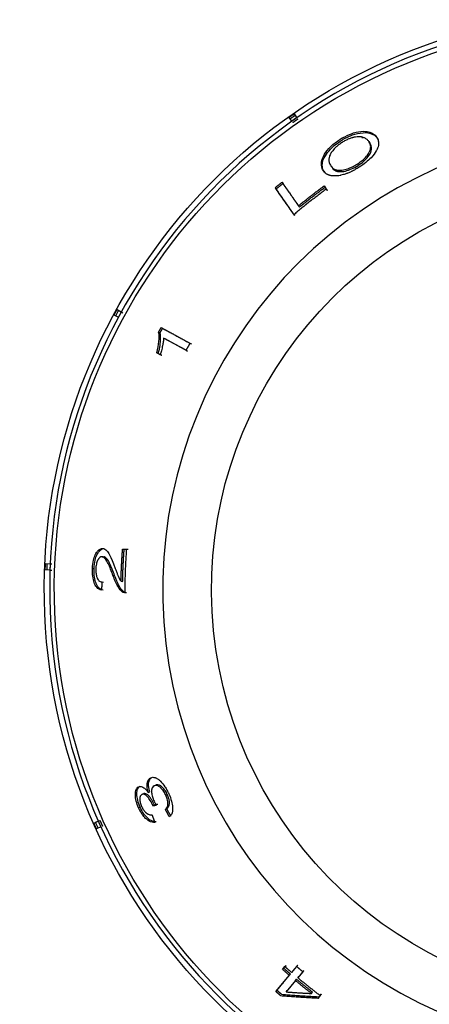
# Model space of a CAD drawing. Units: millimetres. Extents: x 52 to 956, y -969 to 615.
# Drawn here: x 251 to 274, y 300 to 356 of the extents above; entities that cross this region are included whole.
import ezdxf

# ---------------------------------------------------------------- set-up
doc = ezdxf.new("R2010")
doc.units = ezdxf.units.MM
doc.layers.add('Moffat_Details', color=160, linetype='Continuous')

msp = doc.modelspace()

# ---------------------------------------------------------------- linework, layer by layer
at = {"layer": 'Moffat_Details'}
for p, q in [((266.616, 350.388), (266.766, 350.173)), ((266.479, 349.972), (266.329, 350.187)), ((270.401, 349.09), (270.454, 349.015)), ((270.805, 348.84), (270.858, 348.765)), ((268.279, 347.165), (268.331, 347.09)), ((268.69, 347.451), (268.742, 347.376)), ((265.932, 346.555), (265.985, 346.48)), ((265.556, 346.244), (265.608, 346.169)), ((268.298, 346.345), (268.35, 346.27)), ((268.298, 346.345), (268.422, 346.168)), ((268.422, 346.168), (268.474, 346.093)), ((256.684, 339.406), (256.914, 339.28)), ((256.914, 339.28), (257.001, 339.233)), ((256.746, 338.973), (256.516, 339.099)), ((259.013, 338.143), (259.093, 338.099)), ((259.157, 338.4), (260.77, 337.52)), ((259.157, 338.4), (259.237, 338.357)), ((260.549, 337.122), (259.292, 337.808)), ((259.292, 337.808), (259.372, 337.764)), ((260.629, 337.078), (259.372, 337.764)), ((260.77, 337.52), (260.85, 337.476)), ((259.106, 336.877), (258.914, 336.981)), ((258.914, 336.981), (258.995, 336.937)), ((260.549, 337.122), (260.629, 337.078)), ((256.987, 325.969), (257.204, 325.96)), ((257.204, 325.96), (257.295, 325.957)), ((255.837, 325.542), (255.928, 325.538)), ((252.909, 324.796), (252.648, 324.806)), ((252.661, 325.156), (252.923, 325.146)), ((252.923, 325.146), (253.023, 325.142)), ((255.302, 324.885), (255.393, 324.881)), ((252.909, 324.796), (253.009, 324.792)), ((256.449, 324.491), (256.541, 324.488)), ((255.834, 324.126), (255.925, 324.123)), ((256.902, 324.161), (256.993, 324.157)), ((257.19, 323.519), (257.099, 323.523)), ((258.579, 313.138), (258.662, 313.175)), ((258.767, 312.693), (258.851, 312.731)), ((258.073, 312.204), (258.156, 312.241)), ((258.431, 312.322), (258.514, 312.359)), ((259.423, 312.149), (259.506, 312.186)), ((258.657, 311.639), (258.741, 311.676)), ((258.683, 311.575), (258.767, 311.612)), ((257.889, 311.455), (257.972, 311.493)), ((259.394, 311.352), (259.477, 311.389)), ((255.385, 310.602), (255.624, 310.709)), ((255.476, 310.643), (255.716, 310.75)), ((255.624, 310.709), (255.716, 310.75)), ((255.767, 310.389), (255.528, 310.282)), ((265.971, 302.386), (266.102, 302.546)), ((266.102, 302.546), (266.161, 302.616)), ((266.48, 302.217), (266.759, 302.555)), ((266.759, 302.555), (266.817, 302.625)), ((267.106, 302.26), (266.827, 301.922)), ((265.593, 301.143), (266.348, 302.057)), ((266.695, 301.763), (266.17, 301.126)), ((266.348, 302.057), (266.406, 302.128)), ((266.695, 301.763), (266.754, 301.833)), ((266.827, 301.922), (266.885, 301.993)), ((265.593, 301.143), (265.651, 301.213)), ((266.17, 301.126), (266.228, 301.197)), ((267.593, 301.038), (267.651, 301.108)), ((268.077, 300.925), (267.945, 300.766)), ((267.945, 300.766), (268.003, 300.836)), ((268.077, 300.925), (268.135, 300.996))]:
    msp.add_line(p, q, dxfattribs=at)
at = {"layer": 'Moffat_Details', "extrusion": (0, 0, -1)}
for radius, start, end in [(32.5, 269.9911, 79.7007), (31.938, 269.9918, 79.9374), (32.465, 54.6912, 55.3088), (23.115, 269.9995, 73.3178), (32.465, 28.3275, 28.9452), (32.365, 28.3266, 28.9462), (32.465, 1.9639, 2.5816), (32.365, 1.9629, 2.5825), (32.465, 335.6002, 336.2179), (32.365, 335.5993, 336.2189)]:
    msp.add_arc((-285.094, 323.694), radius, start, end, dxfattribs=at)
at = {"layer": 'Moffat_Details'}
for radius, start, end in [(32.196, 99.9289, 270.0082), (32.203, 124.6886, 125.3114), (25.856, 103.407, 270.0005), (32.203, 151.0523, 151.675), (32.203, 177.4159, 178.0386), (32.203, 203.7795, 204.4023)]:
    msp.add_arc((285.094, 323.694), radius, start, end, dxfattribs=at)
for points, weights in [([(266.387, 350.105), (266.529, 350.206), (266.673, 350.306)], [1, 0.999985381728, 1]), ([(266.823, 350.091), (266.68, 349.992), (266.537, 349.89)], [1, 0.999985142308, 1]), ([(265.556, 346.244), (265.743, 346.401), (265.932, 346.555)], [1, 0.999977590355, 1]), ([(265.608, 346.169), (265.795, 346.326), (265.985, 346.48)], [1, 0.999977451532, 1]), ([(265.932, 346.555), (266.409, 345.873), (266.861, 345.228)], [1.00000852644, 1.00039367437, 1]), ([(265.985, 346.48), (266.462, 345.798), (266.913, 345.153)], [1.00247729501, 1.00300605718, 1.0027490116]), ([(266.61, 344.738), (266.1, 345.467), (265.556, 346.244)], [1, 1.0005106004, 1.00000974182]), ([(266.663, 344.663), (266.152, 345.392), (265.608, 346.169)], [1.00267604179, 1.0030885585, 1.0024805261]), ([(268.422, 346.168), (267.492, 345.484), (266.61, 344.738)], [1, 0.999431003771, 1]), ([(266.861, 345.228), (267.564, 345.806), (268.298, 346.345)], [1, 0.999651655704, 1]), ([(266.913, 345.153), (267.617, 345.731), (268.35, 346.27)], [1, 0.999649381694, 1]), ([(268.35, 346.27), (268.412, 346.181), (268.474, 346.093)], [1.00272208496, 1.00268543548, 1.00263382626]), ([(259.013, 338.143), (259.085, 338.272), (259.157, 338.4)], [1, 0.999991790726, 1]), ([(259.093, 338.099), (259.165, 338.228), (259.237, 338.357)], [1, 0.999991740183, 1]), ([(259.237, 338.357), (260.069, 337.902), (260.85, 337.476)], [1.0024670324, 1.00305928973, 1.0026308036]), ([(260.77, 337.52), (260.658, 337.322), (260.549, 337.122)], [1, 0.999977856423, 1]), ([(259.186, 336.833), (259.091, 336.885), (258.995, 336.937)], [1.00276308268, 1.00273678474, 1.00269650806]), ([(256.902, 324.161), (256.92, 325.066), (256.987, 325.969)], [1, 0.999655044255, 1]), ([(256.993, 324.157), (257.012, 325.062), (257.079, 325.965)], [1, 0.999652797379, 1]), ([(257.079, 325.965), (257.187, 325.961), (257.295, 325.957)], [1.00272446912, 1.00268775535, 1.00263606909]), ([(257.204, 325.96), (257.113, 324.743), (257.111, 323.523)], [1, 0.999363950553, 1]), ([(255.834, 324.126), (255.818, 323.894), (255.804, 323.662)], [1, 0.999978905897, 1]), ([(258.683, 311.575), (258.785, 311.591), (258.886, 311.608)], [1.00263806037, 1.00265640994, 1.00266359908]), ([(258.969, 311.645), (258.868, 311.629), (258.767, 311.612)], [1.00267896243, 1.00267170333, 1.00265321288]), ([(258.636, 311.063), (258.715, 310.85), (258.796, 310.639)], [1, 0.999980380324, 1]), ([(259.617, 310.957), (259.504, 311.154), (259.394, 311.352)], [1, 0.999979094087, 1]), ([(259.701, 310.994), (259.588, 311.191), (259.477, 311.389)], [1, 0.999978959268, 1]), ([(255.716, 310.75), (255.786, 310.589), (255.858, 310.43)], [1, 0.999985142308, 1]), ([(266.348, 302.057), (266.158, 302.221), (265.971, 302.386)], [1, 0.999974424437, 1]), ([(266.029, 302.457), (266.095, 302.537), (266.161, 302.616)], [1.00281125347, 1.00280453753, 1.00278460026]), ([(266.406, 302.128), (266.217, 302.291), (266.029, 302.457)], [1, 0.999974260294, 1]), ([(266.102, 302.546), (266.29, 302.38), (266.48, 302.217)], [1, 0.999974051412, 1]), ([(266.538, 302.287), (266.678, 302.457), (266.817, 302.625)], [1.00278083325, 1.00273765934, 1.0026335593]), ([(266.759, 302.555), (266.931, 302.406), (267.106, 302.26)], [1, 0.999977859338, 1]), ([(267.164, 302.33), (267.025, 302.163), (266.885, 301.993)], [1.00263162384, 1.00273586131, 1.00277919362]), ([(265.651, 301.213), (266.036, 301.68), (266.406, 302.128)], [1.00246947537, 1.00284650571, 1.00280783845]), ([(266.754, 301.833), (266.494, 301.52), (266.228, 301.197)], [1.00280634243, 1.00283373241, 1.00265726811]), ([(267.593, 301.038), (267.138, 301.393), (266.695, 301.763)], [1, 0.999864125509, 1]), ([(267.651, 301.108), (267.196, 301.463), (266.754, 301.833)], [1, 0.999863253952, 1]), ([(266.827, 301.922), (267.44, 301.409), (268.077, 300.925)], [1, 0.999735293673, 1]), ([(265.876, 300.902), (265.734, 301.022), (265.593, 301.143)], [1, 0.99998698685, 1]), ([(265.935, 300.973), (265.792, 301.092), (265.651, 301.213)], [1, 0.999986906712, 1]), ([(266.17, 301.126), (266.885, 301.074), (267.593, 301.038)], [1, 0.999968966839, 1]), ([(267.945, 300.766), (266.919, 300.817), (265.876, 300.902)], [1, 0.9999287117, 1]), ([(268.003, 300.836), (266.977, 300.887), (265.935, 300.973)], [1, 0.999928263513, 1]), ([(268.135, 300.996), (268.069, 300.916), (268.003, 300.836)], [1.00278660415, 1.00280645198, 1.00281307302])]:
    msp.add_rational_spline(points, weights, degree=2, dxfattribs=at)
for points, knots in [([(269.187, 348.952), (269.363, 349.064), (269.542, 349.159), (269.858, 349.287), (270.037, 349.349), (270.416, 349.415), (270.575, 349.415), (270.805, 349.381), (270.932, 349.351), (271.132, 349.221), (271.194, 349.157), (271.243, 349.087)], [0, 0, 0, 0, 0.0625311, 0.0625311, 0.1084009, 0.1084009, 0.1520648, 0.1520648, 0.1811995, 0.1811995, 0.2003105, 0.2003105, 0.2003105, 0.2003105]), ([(269.24, 348.877), (269.328, 348.934), (269.419, 348.987), (269.602, 349.082), (269.692, 349.124), (269.924, 349.217), (270.112, 349.281), (270.561, 349.351), (270.738, 349.329), (271.062, 349.255), (271.203, 349.145), (271.296, 349.012)], [-0.2935669, -0.2935669, -0.2935669, -0.2935669, -0.2610665, -0.2610665, -0.2291537, -0.2291537, -0.1795191, -0.1795191, -0.1191698, -0.1191698, 0, 0, 0, 0]), ([(268.279, 347.165), (268.186, 347.298), (268.126, 347.464), (268.168, 347.807), (268.223, 347.957), (268.415, 348.267), (268.528, 348.409), (268.751, 348.625), (268.835, 348.698), (269.009, 348.833), (269.097, 348.894), (269.187, 348.952)], [0, 0, 0, 0, 0.1196409, 0.1196409, 0.2008806, 0.2008806, 0.2667318, 0.2667318, 0.3016511, 0.3016511, 0.3337461, 0.3337461, 0.3337461, 0.3337461]), ([(268.331, 347.09), (268.275, 347.17), (268.232, 347.261), (268.193, 347.454), (268.191, 347.554), (268.255, 347.85), (268.351, 348.012), (268.514, 348.25), (268.622, 348.378), (268.9, 348.639), (269.062, 348.763), (269.24, 348.877)], [-0.2435012, -0.2435012, -0.2435012, -0.2435012, -0.2069618, -0.2069618, -0.1753218, -0.1753218, -0.1226716, -0.1226716, -0.0631835, -0.0631835, 0, 0, 0, 0]), ([(269.309, 348.783), (269.251, 348.746), (269.194, 348.707), (269.139, 348.665), (269.106, 348.641), (269.074, 348.615), (269.043, 348.589), (268.999, 348.552), (268.956, 348.513), (268.915, 348.472), (268.884, 348.441), (268.854, 348.409), (268.826, 348.376), (268.795, 348.34), (268.765, 348.302), (268.737, 348.262), (268.713, 348.229), (268.691, 348.195), (268.671, 348.159), (268.665, 348.148), (268.659, 348.138), (268.653, 348.127), (268.637, 348.096), (268.622, 348.065), (268.61, 348.032), (268.598, 348), (268.588, 347.966), (268.58, 347.932), (268.578, 347.921), (268.576, 347.91), (268.574, 347.898), (268.571, 347.875), (268.568, 347.85), (268.568, 347.824), (268.567, 347.806), (268.568, 347.786), (268.569, 347.767), (268.571, 347.744), (268.574, 347.72), (268.58, 347.696), (268.583, 347.681), (268.586, 347.666), (268.591, 347.65), (268.6, 347.622), (268.611, 347.592), (268.625, 347.562), (268.639, 347.532), (268.656, 347.501), (268.677, 347.469), (268.682, 347.463), (268.686, 347.457), (268.69, 347.451)], [0, 0, 0, 0, 0.0210749, 0.0210749, 0.0210749, 0.0337551, 0.0337551, 0.0337551, 0.0528964, 0.0528964, 0.0528964, 0.0675102, 0.0675102, 0.0675102, 0.0858458, 0.0858458, 0.0858458, 0.1012653, 0.1012653, 0.1012653, 0.1056939, 0.1056939, 0.1056939, 0.118286, 0.118286, 0.118286, 0.1308781, 0.1308781, 0.1308781, 0.1350203, 0.1350203, 0.1350203, 0.1447541, 0.1447541, 0.1447541, 0.1518979, 0.1518979, 0.1518979, 0.1624636, 0.1624636, 0.1624636, 0.1687754, 0.1687754, 0.1687754, 0.1841738, 0.1841738, 0.1841738, 0.1995722, 0.1995722, 0.1995722, 0.2025305, 0.2025305, 0.2025305, 0.2025305]), ([(270.401, 349.09), (270.304, 349.11), (270.189, 349.11), (270.052, 349.086), (270.032, 349.083), (270.01, 349.079), (269.987, 349.074), (269.966, 349.069), (269.943, 349.063), (269.92, 349.057), (269.912, 349.055), (269.904, 349.053), (269.896, 349.051), (269.866, 349.043), (269.835, 349.033), (269.803, 349.022), (269.773, 349.012), (269.741, 349.001), (269.71, 348.989), (269.701, 348.986), (269.693, 348.982), (269.684, 348.979), (269.622, 348.954), (269.56, 348.925), (269.497, 348.892), (269.433, 348.859), (269.371, 348.823), (269.309, 348.783)], [0, 0, 0, 0, 0.0532416, 0.0532416, 0.0532416, 0.0611494, 0.0611494, 0.0611494, 0.0687258, 0.0687258, 0.0687258, 0.0712305, 0.0712305, 0.0712305, 0.0806694, 0.0806694, 0.0806694, 0.0894894, 0.0894894, 0.0894894, 0.0918084, 0.0918084, 0.0918084, 0.1087928, 0.1087928, 0.1087928, 0.1261199, 0.1261199, 0.1261199, 0.1261199]), ([(270.149, 347.565), (270.272, 347.644), (270.386, 347.728), (270.487, 347.817), (270.584, 347.903), (270.663, 347.988), (270.727, 348.073), (270.751, 348.105), (270.775, 348.139), (270.797, 348.176), (270.802, 348.183), (270.806, 348.19), (270.81, 348.197), (270.825, 348.222), (270.839, 348.247), (270.851, 348.273), (270.863, 348.299), (270.874, 348.326), (270.883, 348.354), (270.887, 348.367), (270.891, 348.38), (270.895, 348.393), (270.912, 348.46), (270.915, 348.522), (270.909, 348.579), (270.907, 348.599), (270.903, 348.618), (270.899, 348.637), (270.882, 348.711), (270.848, 348.779), (270.805, 348.84)], [0, 0, 0, 0, 0.0437728, 0.0437728, 0.0437728, 0.0855713, 0.0855713, 0.0855713, 0.1015625, 0.1015625, 0.1015625, 0.1046792, 0.1046792, 0.1046792, 0.1153726, 0.1153726, 0.1153726, 0.1259735, 0.1259735, 0.1259735, 0.1309393, 0.1309393, 0.1309393, 0.1560607, 0.1560607, 0.1560607, 0.1648085, 0.1648085, 0.1648085, 0.1997348, 0.1997348, 0.1997348, 0.1997348]), ([(270.202, 347.491), (270.271, 347.535), (270.338, 347.581), (270.464, 347.676), (270.521, 347.724), (270.68, 347.872), (270.762, 347.969), (270.9, 348.174), (270.947, 348.279), (270.979, 348.536), (270.93, 348.662), (270.858, 348.765)], [-0.2748132, -0.2748132, -0.2748132, -0.2748132, -0.2452585, -0.2452585, -0.2165819, -0.2165819, -0.1593896, -0.1593896, -0.0924343, -0.0924343, 0, 0, 0, 0]), ([(270.805, 348.84), (270.791, 348.86), (270.776, 348.879), (270.76, 348.897), (270.744, 348.915), (270.726, 348.932), (270.707, 348.948), (270.687, 348.965), (270.667, 348.98), (270.645, 348.994), (270.622, 349.009), (270.598, 349.022), (270.573, 349.034), (270.548, 349.046), (270.521, 349.057), (270.492, 349.066), (270.464, 349.075), (270.433, 349.083), (270.401, 349.09)], [0, 0, 0, 0, 0.0176723, 0.0176723, 0.0176723, 0.0353446, 0.0353446, 0.0353446, 0.0530169, 0.0530169, 0.0530169, 0.0706892, 0.0706892, 0.0706892, 0.0883615, 0.0883615, 0.0883615, 0.1060337, 0.1060337, 0.1060337, 0.1060337]), ([(271.243, 349.087), (271.266, 349.054), (271.286, 349.02), (271.302, 348.986), (271.319, 348.949), (271.332, 348.912), (271.341, 348.873), (271.351, 348.834), (271.356, 348.793), (271.357, 348.75), (271.358, 348.707), (271.354, 348.662), (271.345, 348.616), (271.337, 348.569), (271.323, 348.521), (271.304, 348.47), (271.287, 348.427), (271.266, 348.381), (271.24, 348.333), (271.237, 348.326), (271.233, 348.32), (271.229, 348.313)], [0, 0, 0, 0, 0.0287535, 0.0287535, 0.0287535, 0.057507, 0.057507, 0.057507, 0.0862605, 0.0862605, 0.0862605, 0.1150139, 0.1150139, 0.1150139, 0.1437674, 0.1437674, 0.1437674, 0.1690396, 0.1690396, 0.1690396, 0.1725209, 0.1725209, 0.1725209, 0.1725209]), ([(271.229, 348.313), (271.161, 348.189), (271.066, 348.06), (270.851, 347.836), (270.753, 347.747), (270.527, 347.567), (270.402, 347.48), (270.272, 347.397)], [0, 0, 0, 0, 0.0654538, 0.0654538, 0.1093588, 0.1093588, 0.1556808, 0.1556808, 0.1556808, 0.1556808]), ([(268.69, 347.451), (268.712, 347.419), (268.735, 347.392), (268.759, 347.369), (268.765, 347.364), (268.77, 347.359), (268.775, 347.354), (268.795, 347.336), (268.815, 347.321), (268.834, 347.308), (268.853, 347.296), (268.871, 347.286), (268.889, 347.277), (268.912, 347.266), (268.936, 347.257), (268.959, 347.249), (268.983, 347.242), (269.006, 347.236), (269.029, 347.231), (269.032, 347.231), (269.034, 347.23), (269.037, 347.23), (269.065, 347.225), (269.093, 347.222), (269.122, 347.22), (269.129, 347.22), (269.137, 347.22), (269.145, 347.219), (269.178, 347.219), (269.212, 347.22), (269.245, 347.222), (269.261, 347.224), (269.278, 347.226), (269.294, 347.228), (269.294, 347.228), (269.295, 347.228), (269.296, 347.228), (269.352, 347.235), (269.408, 347.246), (269.462, 347.259), (269.517, 347.272), (269.57, 347.288), (269.623, 347.305), (269.648, 347.314), (269.673, 347.323), (269.697, 347.332), (269.762, 347.357), (269.826, 347.386), (269.888, 347.417), (269.951, 347.448), (270.013, 347.482), (270.074, 347.519), (270.099, 347.534), (270.124, 347.549), (270.149, 347.565)], [0, 0, 0, 0, 0.0256384, 0.0256384, 0.0256384, 0.0312386, 0.0312386, 0.0312386, 0.0475397, 0.0475397, 0.0475397, 0.0624773, 0.0624773, 0.0624773, 0.0772913, 0.0772913, 0.0772913, 0.0921054, 0.0921054, 0.0921054, 0.0937159, 0.0937159, 0.0937159, 0.1059238, 0.1059238, 0.1059238, 0.1093352, 0.1093352, 0.1093352, 0.1197984, 0.1197984, 0.1197984, 0.1249546, 0.1249546, 0.1249546, 0.1250921, 0.1250921, 0.1250921, 0.1376392, 0.1376392, 0.1376392, 0.1501863, 0.1501863, 0.1501863, 0.1561932, 0.1561932, 0.1561932, 0.1691088, 0.1691088, 0.1691088, 0.1820245, 0.1820245, 0.1820245, 0.1874318, 0.1874318, 0.1874318, 0.1874318]), ([(268.742, 347.376), (268.784, 347.316), (268.837, 347.263), (268.963, 347.187), (269.034, 347.162), (269.253, 347.133), (269.388, 347.155), (269.605, 347.204), (269.718, 347.241), (269.96, 347.348), (270.082, 347.414), (270.202, 347.491)], [-0.1881724, -0.1881724, -0.1881724, -0.1881724, -0.1558987, -0.1558987, -0.1278858, -0.1278858, -0.0844676, -0.0844676, -0.042731, -0.042731, 0, 0, 0, 0]), ([(269.012, 346.907), (268.98, 346.904), (268.948, 346.902), (268.915, 346.901), (268.89, 346.901), (268.865, 346.901), (268.839, 346.902), (268.818, 346.902), (268.795, 346.904), (268.772, 346.906), (268.749, 346.908), (268.725, 346.911), (268.7, 346.915), (268.696, 346.916), (268.691, 346.917), (268.687, 346.918), (268.673, 346.92), (268.658, 346.923), (268.642, 346.927), (268.634, 346.929), (268.626, 346.931), (268.619, 346.933), (268.613, 346.935), (268.606, 346.937), (268.598, 346.939), (268.589, 346.942), (268.58, 346.945), (268.57, 346.948), (268.565, 346.95), (268.56, 346.952), (268.555, 346.954), (268.543, 346.958), (268.533, 346.962), (268.524, 346.966), (268.516, 346.97), (268.508, 346.973), (268.502, 346.976), (268.5, 346.977), (268.498, 346.978), (268.496, 346.979), (268.48, 346.987), (268.466, 346.995), (268.452, 347.003), (268.449, 347.005), (268.446, 347.007), (268.443, 347.008), (268.42, 347.023), (268.399, 347.039), (268.379, 347.055), (268.37, 347.063), (268.361, 347.071), (268.352, 347.08), (268.325, 347.106), (268.301, 347.134), (268.279, 347.165)], [0, 0, 0, 0, 0.0156026, 0.0156026, 0.0156026, 0.0276026, 0.0276026, 0.0276026, 0.0403016, 0.0403016, 0.0403016, 0.0530007, 0.0530007, 0.0530007, 0.0552052, 0.0552052, 0.0552052, 0.0645825, 0.0645825, 0.0645825, 0.0690064, 0.0690064, 0.0690064, 0.0746227, 0.0746227, 0.0746227, 0.0802389, 0.0802389, 0.0802389, 0.0828077, 0.0828077, 0.0828077, 0.0888064, 0.0888064, 0.0888064, 0.0948051, 0.0948051, 0.0948051, 0.096609, 0.096609, 0.096609, 0.1077652, 0.1077652, 0.1077652, 0.1104103, 0.1104103, 0.1104103, 0.1287791, 0.1287791, 0.1287791, 0.1380129, 0.1380129, 0.1380129, 0.1656155, 0.1656155, 0.1656155, 0.1656155]), ([(270.272, 347.397), (270.198, 347.35), (270.124, 347.306), (270.05, 347.263), (269.981, 347.225), (269.911, 347.188), (269.841, 347.154), (269.836, 347.151), (269.831, 347.149), (269.826, 347.146), (269.763, 347.116), (269.699, 347.088), (269.635, 347.062), (269.624, 347.058), (269.614, 347.054), (269.603, 347.05), (269.546, 347.028), (269.488, 347.007), (269.43, 346.989), (269.417, 346.985), (269.404, 346.981), (269.391, 346.978), (269.34, 346.963), (269.288, 346.95), (269.234, 346.939), (269.221, 346.936), (269.207, 346.933), (269.193, 346.931), (269.147, 346.922), (269.1, 346.915), (269.052, 346.91), (269.039, 346.909), (269.025, 346.908), (269.012, 346.907)], [0, 0, 0, 0, 0.0261713, 0.0261713, 0.0261713, 0.0506232, 0.0506232, 0.0506232, 0.0523427, 0.0523427, 0.0523427, 0.0748671, 0.0748671, 0.0748671, 0.078514, 0.078514, 0.078514, 0.1000304, 0.1000304, 0.1000304, 0.1046853, 0.1046853, 0.1046853, 0.1254786, 0.1254786, 0.1254786, 0.1308567, 0.1308567, 0.1308567, 0.1512824, 0.1512824, 0.1512824, 0.157028, 0.157028, 0.157028, 0.157028]), ([(258.914, 336.981), (258.972, 337.208), (259.011, 337.421), (259.048, 337.8), (259.055, 338.003), (259.013, 338.143)], [0, 0, 0, 0, 0.0784366, 0.0784366, 0.1509021, 0.1509021, 0.1509021, 0.1509021]), ([(258.995, 336.937), (259.084, 337.294), (259.114, 337.551), (259.128, 337.871), (259.123, 338.001), (259.093, 338.099)], [-0.1349367, -0.1349367, -0.1349367, -0.1349367, -0.0578308, -0.0578308, 0, 0, 0, 0]), ([(259.292, 337.808), (259.29, 337.759), (259.284, 337.706), (259.277, 337.651), (259.267, 337.58), (259.255, 337.506), (259.241, 337.432), (259.236, 337.41), (259.232, 337.388), (259.228, 337.366), (259.227, 337.365), (259.227, 337.365), (259.227, 337.364), (259.22, 337.328), (259.212, 337.289), (259.203, 337.248), (259.191, 337.197), (259.178, 337.143), (259.164, 337.086), (259.148, 337.022), (259.13, 336.956), (259.109, 336.889), (259.108, 336.885), (259.107, 336.881), (259.106, 336.877)], [0, 0, 0, 0, 0.0205778, 0.0205778, 0.0205778, 0.0471224, 0.0471224, 0.0471224, 0.0551253, 0.0551253, 0.0551253, 0.0553078, 0.0553078, 0.0553078, 0.0684681, 0.0684681, 0.0684681, 0.0850677, 0.0850677, 0.0850677, 0.1040869, 0.1040869, 0.1040869, 0.1052363, 0.1052363, 0.1052363, 0.1052363]), ([(255.302, 324.885), (255.308, 325.043), (255.325, 325.2), (255.381, 325.458), (255.414, 325.558), (255.502, 325.745), (255.555, 325.814), (255.633, 325.905), (255.679, 325.945), (255.775, 325.997), (255.823, 326.008), (255.872, 326.006)], [0, 0, 0, 0, 0.0473616, 0.0473616, 0.0840503, 0.0840503, 0.1278682, 0.1278682, 0.1869991, 0.1869991, 0.2485658, 0.2485658, 0.2485658, 0.2485658]), ([(255.393, 324.881), (255.4, 325.043), (255.417, 325.206), (255.476, 325.466), (255.509, 325.564), (255.602, 325.757), (255.67, 325.847), (255.809, 325.975), (255.886, 326.006), (255.963, 326.003)], [-0.1891093, -0.1891093, -0.1891093, -0.1891093, -0.14051, -0.14051, -0.1040341, -0.1040341, -0.0567622, -0.0567622, 0, 0, 0, 0]), ([(255.872, 326.006), (255.958, 326.003), (256.038, 325.958), (256.187, 325.79), (256.306, 325.602), (256.573, 324.89)], [0, 0, 0, 0, 0.0637235, 0.0637235, 0.1275758, 0.1275758, 0.1275758, 0.1275758]), ([(255.837, 325.542), (255.795, 325.543), (255.752, 325.531), (255.71, 325.499), (255.704, 325.495), (255.699, 325.49), (255.694, 325.485), (255.682, 325.475), (255.671, 325.463), (255.661, 325.45), (255.65, 325.438), (255.64, 325.424), (255.631, 325.41), (255.622, 325.396), (255.613, 325.381), (255.605, 325.366), (255.603, 325.361), (255.6, 325.356), (255.598, 325.351), (255.594, 325.345), (255.591, 325.338), (255.588, 325.332), (255.559, 325.27), (255.535, 325.2), (255.518, 325.119), (255.5, 325.037), (255.49, 324.95), (255.486, 324.86)], [0, 0, 0, 0, 0.0312571, 0.0312571, 0.0312571, 0.0353062, 0.0353062, 0.0353062, 0.0441935, 0.0441935, 0.0441935, 0.0532088, 0.0532088, 0.0532088, 0.0624237, 0.0624237, 0.0624237, 0.0655084, 0.0655084, 0.0655084, 0.0695304, 0.0695304, 0.0695304, 0.1077323, 0.1077323, 0.1077323, 0.1464068, 0.1464068, 0.1464068, 0.1464068]), ([(256.449, 324.491), (256.368, 324.71), (256.27, 324.97), (256.144, 325.237), (256.082, 325.361), (255.95, 325.503), (255.895, 325.539), (255.837, 325.542)], [0, 0, 0, 0, 0.0914588, 0.0914588, 0.1287309, 0.1287309, 0.1520103, 0.1520103, 0.1520103, 0.1520103]), ([(256.541, 324.488), (256.458, 324.712), (256.354, 324.984), (256.231, 325.241), (256.162, 325.379), (256.027, 325.508), (255.979, 325.536), (255.928, 325.538)], [-0.3278382, -0.3278382, -0.3278382, -0.3278382, -0.1112099, -0.1112099, -0.0372121, -0.0372121, 0, 0, 0, 0]), ([(255.804, 323.662), (255.713, 323.682), (255.618, 323.73), (255.471, 323.905), (255.426, 323.998), (255.358, 324.194), (255.332, 324.311), (255.299, 324.585), (255.296, 324.735), (255.302, 324.885)], [0, 0, 0, 0, 0.0677606, 0.0677606, 0.1209604, 0.1209604, 0.1812029, 0.1812029, 0.2462764, 0.2462764, 0.2462764, 0.2462764]), ([(255.896, 323.658), (255.848, 323.669), (255.8, 323.686), (255.753, 323.715), (255.717, 323.737), (255.681, 323.765), (255.647, 323.802), (255.623, 323.827), (255.602, 323.854), (255.584, 323.881), (255.566, 323.909), (255.55, 323.937), (255.536, 323.964), (255.527, 323.984), (255.518, 324.002), (255.511, 324.02), (255.508, 324.027), (255.505, 324.034), (255.503, 324.04), (255.501, 324.045), (255.499, 324.05), (255.497, 324.055), (255.459, 324.155), (255.431, 324.269), (255.413, 324.398), (255.392, 324.552), (255.387, 324.716), (255.393, 324.881)], [-0.1486628, -0.1486628, -0.1486628, -0.1486628, -0.1325433, -0.1325433, -0.1325433, -0.1199477, -0.1199477, -0.1199477, -0.1112075, -0.1112075, -0.1112075, -0.1021263, -0.1021263, -0.1021263, -0.0956753, -0.0956753, -0.0956753, -0.0930451, -0.0930451, -0.0930451, -0.091136, -0.091136, -0.091136, -0.0495796, -0.0495796, -0.0495796, 0, 0, 0, 0]), ([(255.486, 324.86), (255.483, 324.768), (255.486, 324.677), (255.497, 324.591), (255.508, 324.514), (255.524, 324.446), (255.546, 324.386), (255.552, 324.371), (255.558, 324.355), (255.565, 324.339), (255.572, 324.323), (255.58, 324.308), (255.588, 324.292), (255.619, 324.236), (255.655, 324.198), (255.693, 324.172), (255.723, 324.152), (255.754, 324.139), (255.785, 324.132), (255.801, 324.129), (255.818, 324.127), (255.834, 324.126)], [0, 0, 0, 0, 0.0277742, 0.0277742, 0.0277742, 0.0525328, 0.0525328, 0.0525328, 0.0587778, 0.0587778, 0.0587778, 0.0648047, 0.0648047, 0.0648047, 0.0870339, 0.0870339, 0.0870339, 0.1045083, 0.1045083, 0.1045083, 0.1137129, 0.1137129, 0.1137129, 0.1137129]), ([(256.573, 324.89), (256.583, 324.861), (256.594, 324.831), (256.606, 324.801), (256.617, 324.77), (256.629, 324.739), (256.64, 324.708), (256.652, 324.677), (256.664, 324.646), (256.676, 324.615), (256.682, 324.599), (256.688, 324.584), (256.694, 324.568), (256.702, 324.55), (256.709, 324.531), (256.717, 324.512), (256.726, 324.49), (256.735, 324.469), (256.744, 324.448), (256.751, 324.431), (256.758, 324.415), (256.764, 324.399), (256.766, 324.396), (256.768, 324.392), (256.77, 324.388), (256.772, 324.383), (256.774, 324.378), (256.777, 324.372), (256.779, 324.367), (256.782, 324.362), (256.784, 324.356), (256.791, 324.343), (256.798, 324.328), (256.807, 324.311), (256.817, 324.292), (256.828, 324.272), (256.841, 324.251), (256.85, 324.235), (256.86, 324.22), (256.87, 324.204), (256.88, 324.189), (256.891, 324.175), (256.902, 324.161)], [0, 0, 0, 0, 0.01228899, 0.01228899, 0.01228899, 0.02476527, 0.02476527, 0.02476527, 0.03755517, 0.03755517, 0.03755517, 0.04429816, 0.04429816, 0.04429816, 0.05215586, 0.05215586, 0.05215586, 0.06070971, 0.06070971, 0.06070971, 0.06767805, 0.06767805, 0.06767805, 0.06919365, 0.06919365, 0.06919365, 0.07083194, 0.07083194, 0.07083194, 0.0722799, 0.0722799, 0.0722799, 0.07590975, 0.07590975, 0.07590975, 0.08000523, 0.08000523, 0.08000523, 0.08301685, 0.08301685, 0.08301685, 0.08595603, 0.08595603, 0.08595603, 0.08595603]), ([(257.111, 323.523), (257.057, 323.521), (257.002, 323.547), (256.898, 323.63), (256.823, 323.7), (256.623, 324.054), (256.528, 324.28), (256.449, 324.491)], [0, 0, 0, 0, 0.0404134, 0.0404134, 0.0804133, 0.0804133, 0.1179396, 0.1179396, 0.1179396, 0.1179396]), ([(257.203, 323.519), (257.156, 323.517), (257.109, 323.536), (257, 323.613), (256.943, 323.681), (256.782, 323.893), (256.649, 324.195), (256.541, 324.488)], [-0.1776557, -0.1776557, -0.1776557, -0.1776557, -0.1546384, -0.1546384, -0.1222829, -0.1222829, 0, 0, 0, 0]), ([(257.972, 311.493), (257.915, 311.62), (257.869, 311.748), (257.806, 312.003), (257.792, 312.12), (257.79, 312.339), (257.803, 312.433), (257.865, 312.592), (257.917, 312.644), (257.979, 312.672)], [-0.1785964, -0.1785964, -0.1785964, -0.1785964, -0.1366632, -0.1366632, -0.0945594, -0.0945594, -0.0505744, -0.0505744, 0, 0, 0, 0]), ([(257.896, 312.635), (257.952, 312.66), (258.015, 312.662), (258.148, 312.608), (258.207, 312.566), (258.317, 312.466), (258.374, 312.4), (258.431, 312.322)], [0, 0, 0, 0, 0.0450238, 0.0450238, 0.0815548, 0.0815548, 0.1227098, 0.1227098, 0.1227098, 0.1227098]), ([(258.431, 312.322), (258.399, 312.429), (258.377, 312.532), (258.368, 312.627), (258.367, 312.647), (258.365, 312.668), (258.365, 312.69), (258.364, 312.715), (258.365, 312.74), (258.367, 312.767), (258.369, 312.791), (258.372, 312.815), (258.376, 312.84), (258.377, 312.843), (258.377, 312.846), (258.378, 312.849), (258.381, 312.865), (258.386, 312.884), (258.392, 312.904), (258.396, 312.919), (258.402, 312.934), (258.408, 312.951), (258.411, 312.956), (258.413, 312.962), (258.416, 312.968), (258.422, 312.983), (258.43, 312.997), (258.438, 313.011), (258.441, 313.016), (258.445, 313.022), (258.448, 313.027), (258.484, 313.08), (258.529, 313.116), (258.579, 313.138)], [0, 0, 0, 0, 0.03451835, 0.03451835, 0.03451835, 0.04157232, 0.04157232, 0.04157232, 0.04927805, 0.04927805, 0.04927805, 0.05601305, 0.05601305, 0.05601305, 0.05683872, 0.05683872, 0.05683872, 0.06125967, 0.06125967, 0.06125967, 0.06451968, 0.06451968, 0.06451968, 0.06568061, 0.06568061, 0.06568061, 0.06852162, 0.06852162, 0.06852162, 0.0696718, 0.0696718, 0.0696718, 0.08084128, 0.08084128, 0.08084128, 0.08084128]), ([(258.514, 312.359), (258.494, 312.429), (258.477, 312.497), (258.465, 312.562), (258.459, 312.6), (258.455, 312.633), (258.452, 312.662), (258.45, 312.684), (258.449, 312.703), (258.448, 312.72), (258.448, 312.723), (258.448, 312.725), (258.448, 312.728), (258.448, 312.731), (258.448, 312.734), (258.448, 312.736), (258.447, 312.794), (258.453, 312.846), (258.463, 312.892), (258.47, 312.924), (258.479, 312.954), (258.489, 312.981), (258.492, 312.989), (258.496, 312.997), (258.499, 313.005), (258.507, 313.022), (258.515, 313.038), (258.525, 313.054), (258.535, 313.07), (258.546, 313.085), (258.559, 313.1), (258.572, 313.115), (258.587, 313.129), (258.605, 313.142), (258.622, 313.154), (258.641, 313.166), (258.662, 313.175)], [-0.2064428, -0.2064428, -0.2064428, -0.2064428, -0.1812504, -0.1812504, -0.1812504, -0.1667353, -0.1667353, -0.1667353, -0.1554591, -0.1554591, -0.1554591, -0.1538152, -0.1538152, -0.1538152, -0.1517146, -0.1517146, -0.1517146, -0.108947, -0.108947, -0.108947, -0.0785647, -0.0785647, -0.0785647, -0.0697632, -0.0697632, -0.0697632, -0.0523224, -0.0523224, -0.0523224, -0.0349649, -0.0349649, -0.0349649, -0.0173293, -0.0173293, -0.0173293, 0, 0, 0, 0]), ([(258.579, 313.138), (258.646, 313.168), (258.722, 313.176), (258.808, 313.151), (258.822, 313.147), (258.836, 313.142), (258.851, 313.136), (258.874, 313.127), (258.897, 313.115), (258.919, 313.103), (258.942, 313.09), (258.964, 313.075), (258.986, 313.059), (259.008, 313.044), (259.029, 313.027), (259.049, 313.009), (259.065, 312.996), (259.08, 312.982), (259.094, 312.969), (259.102, 312.961), (259.11, 312.954), (259.117, 312.946), (259.202, 312.863), (259.286, 312.762), (259.367, 312.64), (259.407, 312.58), (259.445, 312.516), (259.481, 312.448), (259.52, 312.378), (259.555, 312.305), (259.589, 312.231)], [0, 0, 0, 0, 0.0546392, 0.0546392, 0.0546392, 0.0635538, 0.0635538, 0.0635538, 0.0779709, 0.0779709, 0.0779709, 0.0925282, 0.0925282, 0.0925282, 0.1073198, 0.1073198, 0.1073198, 0.1182218, 0.1182218, 0.1182218, 0.1241575, 0.1241575, 0.1241575, 0.1910464, 0.1910464, 0.1910464, 0.2240644, 0.2240644, 0.2240644, 0.2585683, 0.2585683, 0.2585683, 0.2585683]), ([(258.767, 312.693), (258.726, 312.675), (258.69, 312.645), (258.663, 312.599), (258.656, 312.587), (258.65, 312.575), (258.644, 312.561), (258.638, 312.546), (258.633, 312.53), (258.629, 312.514), (258.625, 312.498), (258.622, 312.482), (258.62, 312.466), (258.618, 312.45), (258.616, 312.434), (258.615, 312.418), (258.615, 312.411), (258.615, 312.403), (258.614, 312.396), (258.614, 312.383), (258.614, 312.37), (258.614, 312.358), (258.615, 312.29), (258.625, 312.215), (258.645, 312.133), (258.655, 312.094), (258.667, 312.054), (258.681, 312.014), (258.695, 311.972), (258.712, 311.93), (258.731, 311.889)], [0, 0, 0, 0, 0.0331738, 0.0331738, 0.0331738, 0.0414758, 0.0414758, 0.0414758, 0.0506466, 0.0506466, 0.0506466, 0.0599272, 0.0599272, 0.0599272, 0.069382, 0.069382, 0.069382, 0.073599, 0.073599, 0.073599, 0.081678, 0.081678, 0.081678, 0.1267635, 0.1267635, 0.1267635, 0.1485996, 0.1485996, 0.1485996, 0.1712542, 0.1712542, 0.1712542, 0.1712542]), ([(259.423, 312.149), (259.387, 312.229), (259.346, 312.304), (259.301, 312.373), (259.256, 312.441), (259.209, 312.498), (259.161, 312.547), (259.151, 312.558), (259.139, 312.569), (259.127, 312.581), (259.121, 312.586), (259.115, 312.591), (259.109, 312.597), (259.096, 312.608), (259.083, 312.619), (259.069, 312.63), (259.056, 312.64), (259.042, 312.65), (259.027, 312.659), (259.013, 312.668), (258.998, 312.676), (258.983, 312.684), (258.98, 312.685), (258.977, 312.686), (258.974, 312.688), (258.936, 312.705), (258.901, 312.713), (258.868, 312.714), (258.831, 312.715), (258.798, 312.707), (258.767, 312.693)], [0, 0, 0, 0, 0.0263882, 0.0263882, 0.0263882, 0.0526321, 0.0526321, 0.0526321, 0.0585709, 0.0585709, 0.0585709, 0.0612792, 0.0612792, 0.0612792, 0.0669952, 0.0669952, 0.0669952, 0.0726127, 0.0726127, 0.0726127, 0.0781031, 0.0781031, 0.0781031, 0.0792088, 0.0792088, 0.0792088, 0.0926732, 0.0926732, 0.0926732, 0.1073988, 0.1073988, 0.1073988, 0.1073988]), ([(259.506, 312.186), (259.487, 312.228), (259.467, 312.269), (259.445, 312.308), (259.424, 312.347), (259.402, 312.384), (259.379, 312.419), (259.329, 312.492), (259.278, 312.553), (259.226, 312.603), (259.216, 312.613), (259.205, 312.623), (259.192, 312.634), (259.18, 312.645), (259.167, 312.655), (259.154, 312.666), (259.141, 312.676), (259.127, 312.686), (259.113, 312.695), (259.099, 312.704), (259.084, 312.712), (259.069, 312.719), (259.06, 312.724), (259.051, 312.728), (259.041, 312.732), (258.992, 312.751), (258.947, 312.755), (258.906, 312.748), (258.887, 312.744), (258.868, 312.738), (258.851, 312.731)], [-0.1840444, -0.1840444, -0.1840444, -0.1840444, -0.1606349, -0.1606349, -0.1606349, -0.1376821, -0.1376821, -0.1376821, -0.0890482, -0.0890482, -0.0890482, -0.0792854, -0.0792854, -0.0792854, -0.0694034, -0.0694034, -0.0694034, -0.0596613, -0.0596613, -0.0596613, -0.0501185, -0.0501185, -0.0501185, -0.0442632, -0.0442632, -0.0442632, -0.0141843, -0.0141843, -0.0141843, 0, 0, 0, 0]), ([(257.889, 311.455), (257.832, 311.581), (257.787, 311.708), (257.755, 311.834), (257.726, 311.95), (257.712, 312.058), (257.708, 312.158), (257.708, 312.174), (257.707, 312.191), (257.707, 312.208), (257.708, 312.235), (257.709, 312.262), (257.711, 312.29), (257.713, 312.317), (257.716, 312.344), (257.721, 312.37), (257.726, 312.396), (257.732, 312.422), (257.74, 312.446), (257.741, 312.45), (257.742, 312.453), (257.744, 312.457), (257.759, 312.501), (257.78, 312.537), (257.805, 312.566), (257.831, 312.597), (257.862, 312.62), (257.896, 312.635)], [0, 0, 0, 0, 0.041414, 0.041414, 0.041414, 0.0798831, 0.0798831, 0.0798831, 0.0860822, 0.0860822, 0.0860822, 0.0960179, 0.0960179, 0.0960179, 0.1059493, 0.1059493, 0.1059493, 0.1158745, 0.1158745, 0.1158745, 0.1173098, 0.1173098, 0.1173098, 0.1355497, 0.1355497, 0.1355497, 0.1551377, 0.1551377, 0.1551377, 0.1551377]), ([(258.073, 312.204), (258.038, 312.188), (258.008, 312.162), (257.986, 312.121), (257.983, 312.114), (257.98, 312.107), (257.977, 312.1), (257.972, 312.087), (257.968, 312.073), (257.964, 312.058), (257.961, 312.044), (257.958, 312.029), (257.957, 312.014), (257.955, 311.998), (257.954, 311.983), (257.954, 311.968), (257.954, 311.965), (257.954, 311.961), (257.954, 311.958), (257.954, 311.952), (257.954, 311.946), (257.954, 311.939), (257.955, 311.881), (257.963, 311.817), (257.981, 311.747), (257.989, 311.713), (258, 311.679), (258.012, 311.644), (258.025, 311.608), (258.039, 311.573), (258.055, 311.537)], [0, 0, 0, 0, 0.0280196, 0.0280196, 0.0280196, 0.032348, 0.032348, 0.032348, 0.0405457, 0.0405457, 0.0405457, 0.0488592, 0.0488592, 0.0488592, 0.0573472, 0.0573472, 0.0573472, 0.0590687, 0.0590687, 0.0590687, 0.0626448, 0.0626448, 0.0626448, 0.0965792, 0.0965792, 0.0965792, 0.11298, 0.11298, 0.11298, 0.1299731, 0.1299731, 0.1299731, 0.1299731]), ([(258.657, 311.639), (258.611, 311.74), (258.56, 311.837), (258.503, 311.924), (258.478, 311.962), (258.455, 311.994), (258.434, 312.02), (258.419, 312.039), (258.405, 312.055), (258.393, 312.068), (258.382, 312.08), (258.372, 312.09), (258.364, 312.099), (258.362, 312.101), (258.361, 312.102), (258.359, 312.103), (258.359, 312.104), (258.358, 312.105), (258.357, 312.105), (258.309, 312.153), (258.262, 312.186), (258.218, 312.203), (258.176, 312.22), (258.138, 312.223), (258.103, 312.214), (258.093, 312.212), (258.083, 312.208), (258.073, 312.204)], [0, 0, 0, 0, 0.0331554, 0.0331554, 0.0331554, 0.0477163, 0.0477163, 0.0477163, 0.0578672, 0.0578672, 0.0578672, 0.0665426, 0.0665426, 0.0665426, 0.068018, 0.068018, 0.068018, 0.0686458, 0.0686458, 0.0686458, 0.1196417, 0.1196417, 0.1196417, 0.1687825, 0.1687825, 0.1687825, 0.1839933, 0.1839933, 0.1839933, 0.1839933]), ([(258.741, 311.676), (258.716, 311.73), (258.69, 311.784), (258.662, 311.835), (258.636, 311.883), (258.609, 311.928), (258.58, 311.971), (258.559, 312.003), (258.538, 312.032), (258.518, 312.056), (258.501, 312.078), (258.485, 312.096), (258.47, 312.113), (258.46, 312.123), (258.451, 312.132), (258.443, 312.141), (258.441, 312.142), (258.439, 312.144), (258.438, 312.146), (258.389, 312.193), (258.343, 312.225), (258.299, 312.242), (258.256, 312.258), (258.217, 312.26), (258.182, 312.25), (258.173, 312.248), (258.165, 312.245), (258.156, 312.241)], [-0.1053413, -0.1053413, -0.1053413, -0.1053413, -0.0930612, -0.0930612, -0.0930612, -0.081678, -0.081678, -0.081678, -0.0729973, -0.0729973, -0.0729973, -0.0655186, -0.0655186, -0.0655186, -0.0608384, -0.0608384, -0.0608384, -0.0599137, -0.0599137, -0.0599137, -0.0331505, -0.0331505, -0.0331505, -0.006877, -0.006877, -0.006877, 0, 0, 0, 0]), ([(259.394, 311.352), (259.454, 311.413), (259.503, 311.493), (259.535, 311.653), (259.538, 311.717), (259.523, 311.846), (259.511, 311.902), (259.475, 312.024), (259.45, 312.087), (259.423, 312.149)], [0, 0, 0, 0, 0.0601307, 0.0601307, 0.0914782, 0.0914782, 0.1134201, 0.1134201, 0.1363062, 0.1363062, 0.1363062, 0.1363062]), ([(259.477, 311.389), (259.529, 311.442), (259.577, 311.513), (259.614, 311.659), (259.621, 311.717), (259.614, 311.84), (259.604, 311.9), (259.567, 312.039), (259.539, 312.113), (259.506, 312.186)], [-0.1244329, -0.1244329, -0.1244329, -0.1244329, -0.0725218, -0.0725218, -0.0458532, -0.0458532, -0.0241991, -0.0241991, 0, 0, 0, 0]), ([(259.589, 312.231), (259.649, 312.096), (259.699, 311.962), (259.736, 311.83), (259.769, 311.708), (259.788, 311.595), (259.795, 311.491), (259.796, 311.477), (259.797, 311.462), (259.798, 311.447), (259.799, 311.423), (259.799, 311.399), (259.798, 311.374), (259.798, 311.35), (259.796, 311.326), (259.794, 311.301), (259.791, 311.277), (259.788, 311.253), (259.783, 311.229), (259.779, 311.209), (259.773, 311.188), (259.767, 311.168), (259.745, 311.1), (259.713, 311.047), (259.674, 311.006), (259.657, 310.987), (259.638, 310.971), (259.617, 310.957)], [0, 0, 0, 0, 0.0441515, 0.0441515, 0.0441515, 0.0847552, 0.0847552, 0.0847552, 0.0904061, 0.0904061, 0.0904061, 0.0992608, 0.0992608, 0.0992608, 0.1080159, 0.1080159, 0.1080159, 0.116619, 0.116619, 0.116619, 0.1241752, 0.1241752, 0.1241752, 0.1493288, 0.1493288, 0.1493288, 0.1608041, 0.1608041, 0.1608041, 0.1608041]), ([(258.731, 311.889), (258.746, 311.854), (258.764, 311.819), (258.782, 311.786), (258.786, 311.777), (258.791, 311.768), (258.796, 311.76), (258.824, 311.708), (258.855, 311.657), (258.886, 311.608)], [0, 0, 0, 0, 0.01137001, 0.01137001, 0.01137001, 0.01432425, 0.01432425, 0.01432425, 0.03229814, 0.03229814, 0.03229814, 0.03229814]), ([(258.796, 310.639), (258.702, 310.632), (258.595, 310.65), (258.377, 310.77), (258.295, 310.847), (258.168, 310.984), (258.108, 311.063), (257.99, 311.248), (257.937, 311.349), (257.889, 311.455)], [0, 0, 0, 0, 0.0650379, 0.0650379, 0.1215515, 0.1215515, 0.1776093, 0.1776093, 0.2360329, 0.2360329, 0.2360329, 0.2360329]), ([(258.879, 310.676), (258.823, 310.672), (258.762, 310.677), (258.697, 310.695), (258.674, 310.702), (258.65, 310.71), (258.626, 310.72), (258.598, 310.732), (258.571, 310.746), (258.546, 310.76), (258.515, 310.779), (258.487, 310.798), (258.462, 310.817), (258.445, 310.83), (258.431, 310.842), (258.417, 310.854), (258.406, 310.863), (258.396, 310.872), (258.387, 310.881), (258.385, 310.883), (258.382, 310.885), (258.38, 310.887), (258.307, 310.956), (258.236, 311.039), (258.168, 311.139), (258.094, 311.247), (258.029, 311.366), (257.972, 311.493)], [-0.1282042, -0.1282042, -0.1282042, -0.1282042, -0.1122919, -0.1122919, -0.1122919, -0.1065824, -0.1065824, -0.1065824, -0.0998713, -0.0998713, -0.0998713, -0.0914474, -0.0914474, -0.0914474, -0.0860006, -0.0860006, -0.0860006, -0.0815035, -0.0815035, -0.0815035, -0.0803478, -0.0803478, -0.0803478, -0.0417376, -0.0417376, -0.0417376, 0, 0, 0, 0]), ([(258.055, 311.537), (258.087, 311.467), (258.123, 311.401), (258.163, 311.341), (258.202, 311.284), (258.242, 311.237), (258.282, 311.197), (258.293, 311.187), (258.303, 311.178), (258.313, 311.169), (258.325, 311.159), (258.337, 311.15), (258.349, 311.141), (258.36, 311.132), (258.372, 311.125), (258.384, 311.118), (258.395, 311.11), (258.407, 311.104), (258.419, 311.098), (258.425, 311.095), (258.432, 311.092), (258.438, 311.089), (258.467, 311.077), (258.494, 311.069), (258.521, 311.064), (258.557, 311.058), (258.592, 311.058), (258.625, 311.061), (258.629, 311.062), (258.632, 311.062), (258.636, 311.063)], [0, 0, 0, 0, 0.0232007, 0.0232007, 0.0232007, 0.0450615, 0.0450615, 0.0450615, 0.050586, 0.050586, 0.050586, 0.0571207, 0.0571207, 0.0571207, 0.0637692, 0.0637692, 0.0637692, 0.0705593, 0.0705593, 0.0705593, 0.0743791, 0.0743791, 0.0743791, 0.09086, 0.09086, 0.09086, 0.1135941, 0.1135941, 0.1135941, 0.1163064, 0.1163064, 0.1163064, 0.1163064])]:
    msp.add_open_spline(points, degree=3, knots=knots, dxfattribs=at)

doc.saveas('drawing.dxf')
